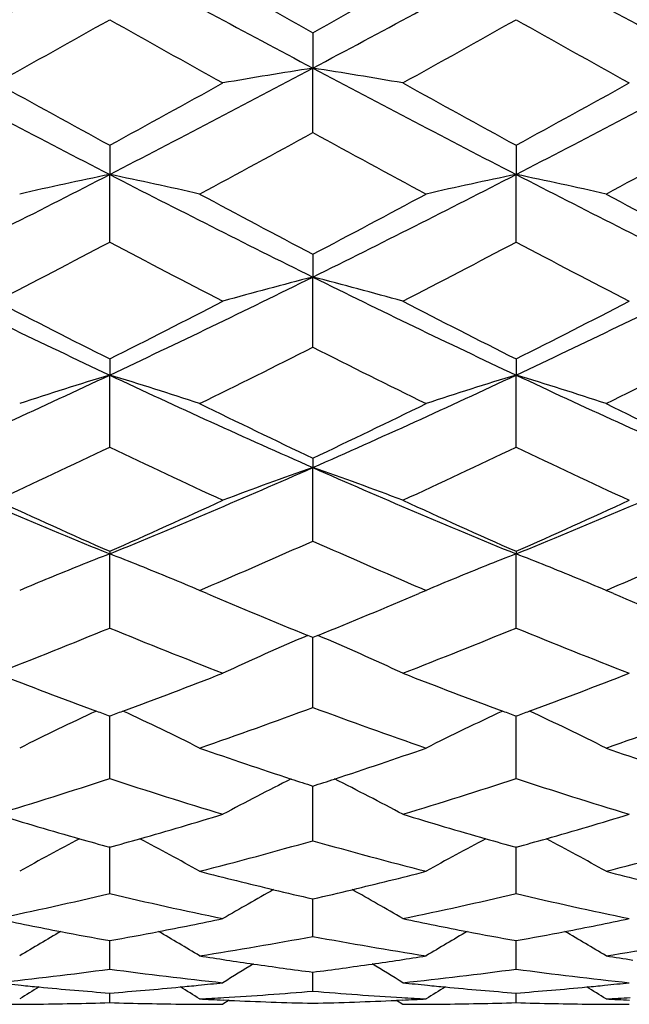
# Model space of a CAD drawing. Units: inches. Extents: x 3.9 to 18, y 5 to 13.6.
# Drawn here: x 17.2 to 17.4, y 7.8 to 8 of the extents above; entities that cross this region are included whole.
import ezdxf

# ---------------------------------------------------------------- set-up
doc = ezdxf.new("R2010")
doc.units = ezdxf.units.IN
doc.header["$LTSCALE"] = 1.21
doc.header["$MEASUREMENT"] = 0
doc.layers.get('0').update_dxf_attribs({"linetype": 'CONTINUOUS'})

msp = doc.modelspace()

# ---------------------------------------------------------------- linework, layer by layer
at = {"color": 7, "linetype": 'Continuous'}
for p, q in [((17.3112171216, 8.0445003889), (17.3112163034, 8.0351566462)), ((17.3112161705, 8.0181386698), (17.3112163002, 8.0351566471)), ((17.2576029635, 8.0147832395), (17.2576029894, 8.007070130599999)), ((17.3648300285, 8.0147810304), (17.3648301509, 8.0070696828)), ((17.257601738, 7.989226517100001), (17.2576029862, 8.007070131499999)), ((17.3648293185, 7.989227569), (17.3648301477, 8.0070696837)), ((17.3112171216, 7.985989965700001), (17.3112163034, 7.979972620599999)), ((17.3112161705, 7.9614556169), (17.3112163002, 7.9799726214)), ((17.2576029635, 7.9583637001), (17.2576029894, 7.9540939185)), ((17.3648300285, 7.9583615057), (17.3648301509, 7.9540932659)), ((17.257601738, 7.935061255700001), (17.2576029862, 7.954093919299999)), ((17.3648293185, 7.9350622135), (17.3648301477, 7.954093266699999)), ((17.3112171216, 7.932142513600001), (17.3112163034, 7.9296564796)), ((17.3112161704, 7.9102710229), (17.3112163002, 7.929656480399999)), ((17.2576029635, 7.9075479113), (17.2576029894, 7.9068668592)), ((17.3648300285, 7.9075458062), (17.3648301509, 7.906866024)), ((17.257601738, 7.8872932817), (17.2576029862, 7.9068668598)), ((17.3648293185, 7.8872941127), (17.3648301477, 7.9068660247)), ((17.2813433665, 7.8972309323), (17.2826826914, 7.897802867799999)), ((17.2832866869, 7.8964034353), (17.2813437135, 7.8972310751)), ((17.3410922426, 7.8972318527), (17.3391542855, 7.896406235700001)), ((17.33975359, 7.897797114199999), (17.3410897484, 7.897226643)), ((17.3905116245, 7.896403356), (17.388568416, 7.8972310712)), ((17.3885687095, 7.8972290648), (17.3899082486, 7.8978010912)), ((17.3112176863, 7.8847914209), (17.3098743853, 7.885337725599999)), ((17.312557058, 7.8853381087), (17.3112147379, 7.884792067699999)), ((17.3112161705, 7.8663279179), (17.3112162487, 7.8847905973)), ((17.257601738, 7.847549276000001), (17.2576028504, 7.8640644947)), ((17.3648293185, 7.847549952), (17.3648299706, 7.864063763)), ((17.3112161139, 7.843873394400001), (17.3112161588, 7.8455483909)), ((17.3112161705, 7.8311227316), (17.3112161139, 7.843873394400001)), ((17.257601738, 7.8171826731), (17.2576026147, 7.8296135942)), ((17.3648293185, 7.817183171), (17.3648299132, 7.829613022699999)), ((17.3112161705, 7.805854334199999), (17.3112160209, 7.815751286699999)), ((17.257602271, 7.8029567769), (17.257602404, 7.804725344)), ((17.364829707, 7.8029565779), (17.3648297904, 7.8047250202)), ((17.257601738, 7.797227571100001), (17.257602271, 7.8029567769)), ((17.3648293185, 7.797227874), (17.364829707, 7.8029565779)), ((17.3112161705, 7.7913832109), (17.3112159613, 7.796416466799999)), ((17.257601738, 7.788363517300001), (17.2576019504, 7.7908887278)), ((17.3648293185, 7.788363614800001), (17.3648295406, 7.790888604400001)), ((17.2891649973, 7.7889787026), (17.287475343, 7.787919297899999)), ((17.289170732, 7.7889613726), (17.2875306443, 7.7890372938)), ((17.3348978115, 7.7890353574), (17.3332546812, 7.788959332899999)), ((17.3332627625, 7.7889783795), (17.3349543069, 7.7879175832))]:
    msp.add_line(p, q, dxfattribs=at)
for centre, radius, start, end in [((14.0994609141, 13.871809511), 6.610946371900001, 298.0086003846, 298.5362102572), ((20.4684046829, 13.9696594652), 6.722065320700001, 241.4678982325, 241.986775158), ((13.9977886896, 14.2602704091), 7.0520099188, 298.0249351289, 298.5195379165), ((20.5706771415, 13.9604962508), 6.7116485631, 241.4676954168, 241.9873787465), ((21.0634056324, 14.727061681), 7.6639109817, 240.4297854711, 240.6862449209), ((13.335007593, 15.123263799), 8.1190569901, 299.3233334951, 299.5654347754999), ((21.1648669145, 14.7169164316), 7.652241924, 240.4298328591, 240.686698509), ((14.4302794623, 13.0703319564), 5.763520100499999, 299.0368035097, 299.3770794072), ((20.1324712336, 13.1555472154), 5.8611004136, 240.6265454138, 240.9611177669), ((14.373786655, 13.3640576663), 6.0997879402, 299.0422299394, 299.3637352786), ((20.2352138097, 13.1475504108), 5.851932243099999, 240.6264041861, 240.9615201932), ((19.4443860501, 12.246711492), 4.770385627, 241.9886102399001, 242.7155720181), ((15.0785676715, 12.2317638063), 4.7535493642, 297.2840227822, 298.013548011), ((17.580257934, 6.329079212100001), 1.7271606192, 98.9615183383, 99.759720929), ((17.0378056737, 6.304245710499999), 1.752370958, 80.2372113023, 81.0238701249), ((19.4606525192, 12.0728976816), 4.5742134534, 241.9720053044, 242.7301412238), ((15.1898996697, 12.2238927904), 4.7446727713, 297.2835364739, 298.0144307755), ((19.7571802023, 12.5874266072), 5.2112319457, 240.9623120317, 241.3373466039), ((14.7645116536, 12.575552525), 5.1977020141, 298.662692255, 299.0386761291), ((19.7493629758, 12.379059176), 4.9732188926, 240.9559385164, 241.3489128282), ((14.8764425875, 12.5670065999), 5.1879475653, 298.6623751208999, 299.0390885247), ((15.2544996982, 11.7674589588), 4.276389208, 298.2917522457, 298.7472921724), ((19.301516548, 11.6447155935), 4.1368329076, 241.2416009843, 241.7125347956), ((15.3654843069, 11.7604826218), 4.2684658864, 298.2916925406001, 298.7481077481999), ((15.5993511371, 11.221391712), 3.6168580875, 296.3373194096, 297.2889746753), ((17.5304683091, 6.6960588408), 1.3391065089, 101.7573135632, 102.7967475222), ((16.9786545945, 6.6683853146), 1.3674389298, 77.2113877852, 78.2294255797), ((18.9341455195, 11.2575780192), 3.6574029571, 242.7162830767, 243.6573659036), ((15.6492451264, 11.3349125894), 3.7440313003, 296.3529085952, 297.2722205096999), ((17.6403006755, 6.6842227662), 1.3512246803, 101.7632007597, 102.7933674637), ((17.0857928185, 6.6679950213), 1.3678387207, 77.211473629, 78.22910966970001), ((19.0386405971, 11.2522191129), 3.6513882613, 242.7158410731, 243.6584750782), ((19.1279776814, 11.4327153608), 3.8962200499, 241.7086531955, 242.2063998732), ((15.4418414321, 11.5312026944), 4.0078771602, 297.8024717409, 298.2863861539), ((19.2321699758, 11.4270864016), 3.8898255237, 241.7086922407, 242.2072856093999), ((15.7065785013, 10.9177090977), 3.3138657809, 297.3242320503, 297.9072208727001), ((18.8289823954, 10.9567768812), 3.357916633, 242.0978379859999, 242.6731109066999), ((15.7641754376, 11.0131353284), 3.4214223173, 297.3291127667, 297.8937533486), ((18.9336495791, 10.9519047607), 3.3524134214, 242.0975384311, 242.6737889463), ((18.5143311113, 10.6262797751), 2.9529549311, 243.6572802228, 244.8124139221), ((16.0010555817, 10.6257780613), 2.9524240107, 295.1885559337, 296.3438804821999), ((17.5934092562, 6.8816455874), 1.1339996787, 104.409323123, 105.6513585899), ((17.0255496733, 6.8694661502), 1.1466600199, 74.34577829850001, 75.57403060029999), ((18.5899912992, 10.5607152896), 2.8801906559, 243.6412812037, 244.8255969441), ((16.110592621, 10.6209527853), 2.9470750703, 295.1878388588001, 296.3452682452), ((18.6491289082, 10.7244489612), 3.0963796412, 242.673999798, 243.2945623126), ((15.8628326538, 10.7306932716), 3.1034158234, 296.7071250571, 297.3262384835), ((18.7189171939, 10.6512495843), 3.0141653977, 242.6675394758, 243.3050184305), ((15.9726094836, 10.7256808061), 3.097792857, 296.7066549496, 297.3269297058), ((16.0771905112, 10.4000593903), 2.7330609366, 296.1413805923, 296.8411417602), ((18.520790941, 10.3506139884), 2.6779041861, 243.1479875913, 243.8622010922), ((16.1865880854, 10.3956382104), 2.7281365258, 296.1413198433001, 296.8423908315), ((16.2176452173, 10.1646039769), 2.4429217915, 293.8131653389, 295.1951338657), ((17.5459481273, 7.0037427605), 0.9931315947, 106.8782721918, 108.3150034088), ((16.9649537699, 6.9902389209), 1.0073033383, 71.6937584545, 73.1104672023), ((18.3066095952, 10.1844803779), 2.4647593428, 244.8112233861, 246.1809118412), ((16.3018105558, 10.2153059002), 2.4986182643, 293.8275736272, 295.1787052288001), ((17.6550964699, 6.9976497039), 0.9995193587000001, 106.8822595669, 108.309873219), ((17.0720567046, 6.9898616137), 1.0076998381, 71.6939233082, 73.109930447), ((18.4120964695, 10.1807101258), 2.4606075232, 244.8105354197, 246.1825354073), ((18.4058627918, 10.2378362143), 2.5523462484, 243.8589501304, 244.6036249532), ((16.1962889724, 10.2797008525), 2.5988623086, 295.404452026, 296.1358460894), ((18.5111893447, 10.2339703067), 2.5480390835, 243.8589785212, 244.6049536336), ((16.2749250124, 9.989617087000001), 2.2774700523, 294.7310759711, 295.5614208084), ((18.2518295388, 10.0143806851), 2.3047921807, 244.4451829694, 245.265585522), ((16.3615729667, 10.0338941047), 2.3262918505, 294.7352522514, 295.5481415065), ((18.3574113445, 10.0108961768), 2.3009394983, 244.4447203739, 245.2665437819), ((18.0534735001, 9.853753660399999), 2.1032779385, 246.1786455522, 247.7656800676), ((16.4604654972, 9.8566167366), 2.1064075486, 292.2367513061, 293.8214049366), ((17.6099943381, 7.0696762794), 0.9104034114, 109.1584703361, 110.7480634957), ((17.0092892002, 7.061481910099999), 0.9191772404, 69.2494102122, 70.8237697109), ((18.147379553, 9.822247175800001), 2.0690743156, 246.1637353357, 247.7770063227), ((16.5691466067, 9.8531514901), 2.1026505685, 292.2358040667, 293.8233011851), ((18.1300800878, 9.8798436679), 2.1566562438, 245.2661578168, 246.1370511194), ((16.3808309757, 9.889221425), 2.1669696215, 293.8664748, 294.7331664879), ((18.2218682481, 9.845762045499999), 2.1192441975, 245.2597738746, 246.1460343272), ((16.4896408254, 9.8857010361), 2.1631107489, 293.8658511826, 294.7341419224), ((16.5070825018, 9.7121189666), 1.9731443334, 293.146175367, 294.0503930237), ((18.1047240094, 9.6874378509), 1.946276884, 245.9391730425, 246.8560259957), ((16.6156828732, 9.708899167), 1.9696449356, 293.1461982451, 294.0520798114), ((17.5695000501, 7.1041758547), 0.8611577856999999, 111.2343487796, 112.3753248228), ((16.9457242084, 7.104262481799999), 0.8610703570999999, 67.62350733550001, 68.7646978522), ((17.6745952678, 7.1094186049), 0.8554980548000001, 111.2284511033, 112.3769679702), ((17.0527980261, 7.103896782300001), 0.8614659884999999, 67.62343000050001, 68.7639809558), ((17.561390321, 7.1242071409), 0.839547515, 112.3839378214, 112.9620139993), ((16.9544904055, 7.1257337317), 0.8378786331, 67.0395203984, 67.6188717645), ((17.6695395676, 7.121907286900001), 0.8420250865000001, 112.3823723461, 112.958813123), ((17.0615764432, 7.1253979133), 0.8382419815000001, 67.0397473605, 67.6187891296), ((18.0133625979, 9.6131302726), 1.8655194319, 246.9613163823, 247.8458070537), ((16.6002899672, 9.6341506218), 1.8882980735, 292.1603863392, 293.0344582309), ((18.1193334253, 9.610190619199999), 1.8623234839, 246.9614501726, 247.8475162359), ((16.6075852368, 9.4701501759), 1.7111312323, 291.2486552382, 292.3260476097), ((17.9146404621, 9.4878875126), 1.7302048204, 247.6820142546, 248.7473998683001), ((16.7054165667, 9.4940423077), 1.7368008785, 291.2519334084, 292.3133687055001), ((18.0207740595, 9.4851731407), 1.7272794241, 247.6813863155, 248.7486374988), ((17.6270001537, 7.1446664334), 0.8057160887, 113.1787718904, 114.9226972724), ((16.9917594587, 7.1367848348), 0.8144069176000001, 65.0767003658, 66.8019266993), ((17.8211634012, 9.401240162999999), 1.6372250365, 248.7483681899, 249.7354929015), ((16.6906856304, 9.409951954), 1.6465597045, 290.2690902751, 291.2505299839), ((17.9216418015, 9.3834105416), 1.6181638252, 248.7422750483, 249.74100942), ((16.7989312895, 9.4072372066), 1.6436613217, 290.2685267779999, 291.2517875261), ((16.7786407797, 9.300546231), 1.5299112363, 289.1827825176, 290.3717380348), ((17.839085621, 9.2871534711), 1.515719364, 249.6188137499, 250.8189588261), ((16.8867512245, 9.2980048795), 1.5272219657, 289.1827247786, 290.3738548842), ((17.5813677076, 7.163175229199999), 0.7747178918000001, 114.9889066044, 116.6509062332), ((17.8156275224, 9.3863113797), 1.6213029133, 249.7362907061, 249.8681278190001), ((16.6981092569, 9.390046905), 1.6253154937, 290.1351559038, 290.2666851368), ((16.9317028737, 7.158725140900001), 0.7796535243000001, 63.35529954540001, 65.00708137), ((17.6895152519, 7.1611801772), 0.7769145872, 114.9882656803, 116.6456420134), ((17.9162470146, 9.3688586984), 1.6026441807, 249.7418054427, 249.8751946844), ((16.8063547494, 9.3873323705), 1.622417369, 290.1343712737, 290.2661128821001), ((17.0387532714, 7.158368622799999), 0.7800503933, 63.3555999246, 65.0063570449), ((17.7629205474, 9.239941161900001), 1.4657298982, 250.8187476892, 251.8161002422), ((16.8558141816, 9.2509148988), 1.4773089482, 288.1872206476, 289.1769370891), ((17.8693156348, 9.2375544219), 1.4632034066, 250.8187544105, 251.8179236947), ((16.8297337289, 9.1479134605), 1.3689514324, 286.901572126, 288.2131791479001), ((17.6896124394, 9.1612047068), 1.3828700188, 251.7959553536, 253.0942038907), ((17.6431435167, 7.172930116799999), 0.7542856816, 116.591439244, 118.1336448228), ((17.7583520369, 9.2260829047), 1.4511380397, 251.8167177622, 252.053628087), ((16.8615694155, 9.2335766813), 1.4590405787, 287.9495085869, 288.1850193873), ((16.9758599658, 7.1665337963), 0.7615388608, 61.8658366981, 63.3933372674), ((16.9327167485, 9.1617043276), 1.3833775212, 286.9037340998, 288.2016315456), ((17.7961213875, 9.1589593548), 1.3805137852, 251.795166935, 253.0957060926), ((17.6125973207, 9.1045210778), 1.3236161522, 253.0958427773, 254.0835392092), ((16.9004244201, 9.1117877221), 1.3312021028, 285.9211179155, 286.9030545296), ((17.717041854, 9.0949263127), 1.3136283148, 253.0902958976, 254.085446122), ((17.0082951321, 9.1095531979), 1.3288780634, 285.9207910182, 286.9045768582), ((17.598131289, 7.1760261074), 0.7425068481, 117.9941292353, 119.3793194799), ((17.6090539447, 9.0921268254), 1.3107253442, 254.0839146144, 254.4467531574), ((16.904561897, 9.097432940900001), 1.3162630014, 285.5579740293, 285.9193309754), ((16.9165229314, 7.1749423386), 0.74372289, 60.6243757239, 62.0075937729), ((16.9676501915, 9.0420255942), 1.2587023447, 284.4313313154001, 285.8401066256001), ((17.6526773071, 9.0339263089), 1.2503373649, 254.1513989036, 255.5696576186), ((17.7053498202, 7.175921519299999), 0.7425950018999999, 117.9897556613, 119.3748282667), ((17.7135946348, 9.0828671188), 1.3010860899, 254.0858169073, 254.4514060077), ((17.0124325728, 9.0951985223), 1.3139390735, 285.5570518279001, 285.9189974543), ((17.0235504274, 7.1745826418), 0.7441331165999999, 60.62472956529999, 62.00702752250001), ((17.0754248247, 9.039893902200001), 1.2565028442, 284.4312780276999, 285.8426144217), ((17.5854942853, 9.0051841853), 1.2206453448, 255.5714876904, 256.5155215858), ((17.0357917771, 9.0098987527), 1.225497193, 283.4849817618, 284.4255684692), ((17.6921937123, 9.003138914800001), 1.2185344016, 255.5714844409, 256.5172866094), ((16.990981268, 8.9459899801), 1.1598708496, 281.7776235690999, 283.2895910025), ((17.5263875307, 8.955993329), 1.1701026472, 256.7198933836, 258.2184622409), ((17.6586914673, 7.177532827999999), 0.7338264763, 119.1850192392, 120.3886987698), ((17.5829441367, 8.9945554103), 1.2097149233, 256.5155883995, 257.0194523686), ((17.0387062638, 8.9978661913), 1.2131167261, 282.9814157026, 283.4836470979999), ((16.9623799913, 7.1753040896), 0.7364335759999999, 59.6077516826, 60.80721402590001), ((17.0965202055, 8.954005294), 1.1680595944, 281.7784586496, 283.2798023267), ((17.6331723671, 8.9540360583), 1.1680973757, 256.7189621971, 258.2201906588), ((17.4592653232, 8.9208148525), 1.1341614283, 258.2203085252, 259.096690311), ((17.0547231261, 8.9267310172), 1.1401994137, 280.9072401071, 281.7787628122), ((17.5655912589, 8.916038651100001), 1.1293025435, 258.2156006751, 259.0956197408), ((17.1623221096, 8.9247849236), 1.1382195647, 280.9072931472, 281.7805081304), ((17.6115406888, 7.1763612627), 0.7296897286, 120.1786794944, 121.1702895853), ((17.4575742559, 8.9120099623), 1.1251956169, 259.0964395674, 259.7629998655), ((17.0565003744, 8.917591298), 1.1308885153, 280.243122737, 280.9064432256999), ((16.9042979233, 7.177349213899999), 0.7285183584999999, 58.8318548315, 59.8252805795), ((17.7179108674, 7.1776796883), 0.7281197625, 120.1725837647, 121.1663128919), ((17.5639592944, 8.907542231399999), 1.1206508135, 259.0953756648, 259.7647843851), ((17.1640993642, 8.915645397899999), 1.1289088551, 280.2420931964, 280.906493137), ((17.0113339632, 7.1770285567), 0.7288904127, 58.83221090079999, 59.8250115774), ((17.1099979733, 8.8850961539), 1.0978428281, 278.979125518, 280.5612449772), ((17.5115526813, 8.8795822409), 1.092261818, 259.4312229029001, 261.0214802334), ((17.217522611, 8.883205944), 1.0959308428, 278.9790788226, 280.5640626576), ((17.4498396438, 8.8675748868), 1.0800916502, 261.0251204166, 261.4036314887), ((17.6683300172, 7.177559887899999), 0.7242821426999999, 120.9728369422, 121.7246370239), ((17.4493635112, 8.8644128226), 1.0768939402, 261.4035326036, 261.7906514747), ((17.4485966723, 8.859013211599999), 1.0714401622, 261.7900080776, 262.6333127667), ((17.1738218159, 8.859360494199999), 1.0717866412, 277.3650437695, 278.2077491359), ((17.1731104564, 8.86430385), 1.0767809175, 278.2076611089, 278.5949243479), ((16.9543565499, 7.1780956363), 0.7236893529999999, 58.2702626661, 59.022800219), ((17.1726149883, 8.8675701601), 1.0800845923, 278.5950177727, 278.9738320822), ((17.5567738529, 8.8657288), 1.0782239182, 261.02510803, 261.404508161), ((17.1176455832, 8.8316452158), 1.043845784, 276.0535203839, 277.7054107409), ((17.3983872617, 8.8389792062), 1.0512235678, 262.3034805729, 263.9435907332), ((17.2244337249, 8.835896996599999), 1.0481184344, 276.0528780145, 277.6980229736), ((17.5053906939, 8.8371814755), 1.0494134467, 262.3024414938, 263.945477003), ((17.3367600853, 8.8214665528), 1.0336126028, 263.9447700907, 264.3072864447), ((17.177983913, 8.8259153548), 1.0380829468, 275.6939747209, 276.0545330716), ((17.4438850089, 8.819891931399999), 1.0320358782, 263.9411852028, 264.304127145), ((17.2853681232, 8.8241236392), 1.0362858864, 275.6949901292, 276.0564294169), ((17.6171518246, 7.1773324302), 0.7221299418000001, 121.5818840647, 122.0576371143), ((17.3365967926, 8.8198332831), 1.0319711906, 264.3073129914, 264.5715351853), ((17.3362418214, 8.8159724598), 1.0280941015, 264.5708738991999, 265.613232666), ((17.1784188538, 8.8213866111), 1.033533348, 274.3939163021, 275.4310141641), ((17.1781450851, 8.8243036142), 1.0364631678, 275.4308181195001, 275.6939488597), ((16.8984252516, 7.1778632515), 0.7214848681, 57.9447699582, 58.42104320560001), ((17.2270206724, 8.8083341393), 1.0204334765, 273.4092111253, 274.7329143294), ((17.3951585737, 8.803801484), 1.0158962575, 265.2602270375, 266.5896024817), ((17.7257297781, 7.1750276312), 0.7248023179, 121.5775781575, 122.0514367826), ((17.44373257, 8.8183680877), 1.0305044289, 264.304152039, 264.5686206812001), ((17.4434010977, 8.8147646619), 1.0268858065, 264.5680017423, 265.611855655), ((17.2858030597, 8.819595551399999), 1.031736941, 274.3928255592, 275.4316059383), ((17.2855293519, 8.8225116427), 1.0346658472, 275.4314092944, 275.6949640975), ((17.0055694979, 7.1777279851), 0.72164225, 57.9450560113, 58.42116263260001), ((17.2277480542, 8.7904181136), 1.0025016961, 269.9987821934, 270.3500888306), ((17.2277472613, 8.790555206), 1.0026387907, 270.3500862704, 270.5680527248), ((17.2277426243, 8.790908914600001), 1.0029925279, 270.5681172787, 271.7060887059999), ((17.2874805296, 8.7958313701), 1.0079124904, 268.3012260093, 269.4335064619), ((17.2874753749, 8.795435045), 1.0075161338, 269.4335767522, 269.6508877401), ((17.2874744815, 8.7952800236), 1.0073611098, 269.6508848293, 270.0000689811), ((17.2271716766, 8.8058613696), 1.0179561031, 273.0505009333, 273.409003481), ((17.3352420976, 8.8019547759), 1.0140405359, 266.9531792031, 267.3031901187), ((17.3351454677, 8.7996867557), 1.0117704662, 267.3955894693, 268.6448618898), ((17.2874263557, 8.797161170599999), 1.0092428751, 271.3506165555, 272.6026171728), ((17.3949709462, 8.800843969099999), 1.0129328188, 266.5902450492, 266.9508116459), ((17.2873365199, 8.7991708969), 1.0112546091, 272.6957275626, 273.0470186082), ((17.3350134801, 8.791601825399999), 1.0036844757, 269.9965853875, 270.3473477551), ((17.335012157, 8.791833476599999), 1.0039161307, 270.347343117, 270.5651381175), ((17.33500367, 8.7924652784), 1.0045479854, 270.5652667312, 271.7015087129), ((17.3946750887, 8.7940874564), 1.0061698075, 268.3001307055, 269.4344692481001), ((17.3946699298, 8.7936904998), 1.0057728193, 269.4345399202, 269.6519691186), ((17.3946690382, 8.7935352208), 1.0056175378, 269.6519661799, 270.0020185657), ((17.3344920308, 8.8040899147), 1.0161837451, 273.0504617977, 273.4098419613), ((17.4423743973, 8.800196556900001), 1.012281294, 266.9531531649, 267.3040260174)]:
    msp.add_arc(centre, radius, start, end, dxfattribs=at)

doc.saveas('drawing.dxf')
